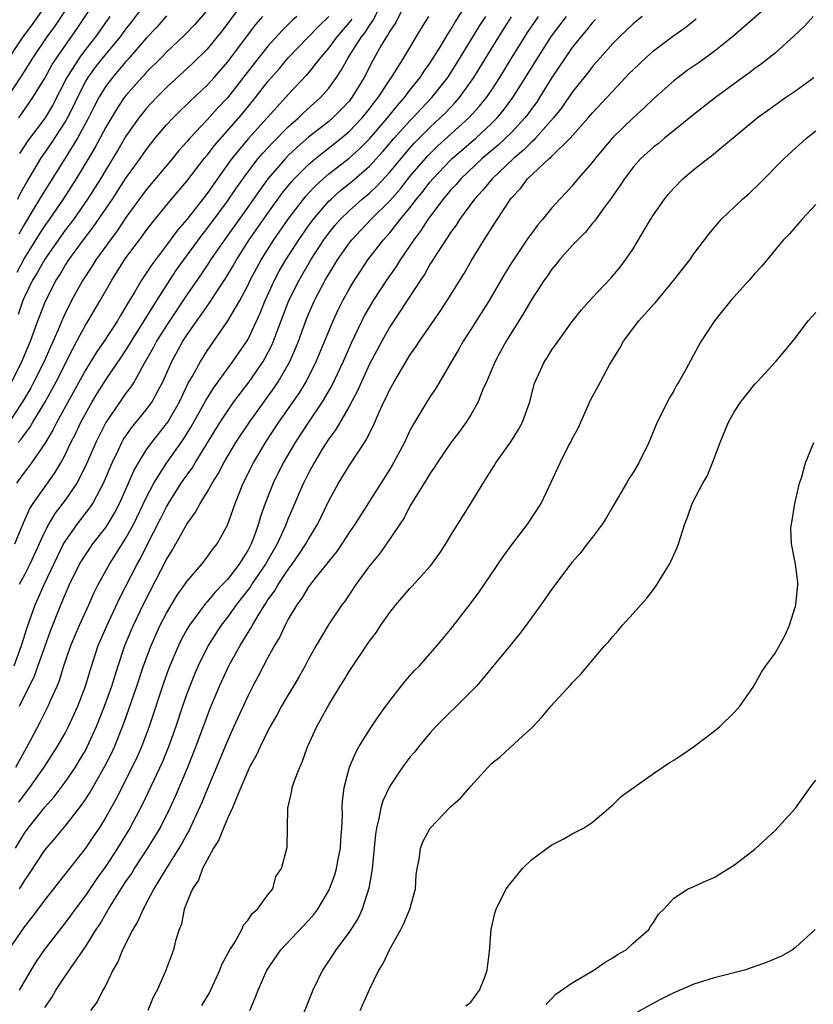
# Model space of a CAD drawing. Units: inches. Extents: x 2547022 to 2550000, y 1512000 to 1515000.
# Drawn here: x 2547383 to 2547461, y 1512622 to 1512719 of the extents above; entities that cross this region are included whole.
import ezdxf

# ---------------------------------------------------------------- set-up
doc = ezdxf.new("R2010")
doc.units = ezdxf.units.IN
doc.header["$MEASUREMENT"] = 0
doc.layers.add('LD25471512_2ft', color=112, linetype='Continuous')

msp = doc.modelspace()

# ---------------------------------------------------------------- linework, layer by layer
at = {"layer": 'LD25471512_2ft'}
for points, elevation in [([(2547381.308, 1512711), (2547382.768, 1512713.232), (2547383.876, 1512715), (2547385.241, 1512717), (2547385.978, 1512718.022), (2547387.955, 1512721)], 9986), ([(2547405, 1512721.034), (2547402.44, 1512717.56), (2547402.005, 1512717), (2547401, 1512715.795), (2547399.593, 1512714.407), (2547397, 1512712.008), (2547396.003, 1512711), (2547395.517, 1512710.484), (2547395, 1512709.924), (2547394.583, 1512709.417), (2547394.264, 1512709), (2547393, 1512707.21), (2547392.184, 1512705.816), (2547391, 1512703.894), (2547390.475, 1512703), (2547389.209, 1512701), (2547387.812, 1512699), (2547387, 1512697.929), (2547385, 1512695.094), (2547384.26, 1512693.74), (2547383.8, 1512693), (2547383, 1512691.363), (2547382.836, 1512691), (2547382.371, 1512689.629)], 9974), ([(2547382.428, 1512709), (2547383.824, 1512711), (2547385, 1512712.918), (2547385.738, 1512714.262), (2547386.211, 1512715), (2547388.181, 1512717.819), (2547390.307, 1512721)], 9984), ([(2547421, 1512721.224), (2547419.591, 1512718.409), (2547419, 1512717.547), (2547418.819, 1512717.181), (2547418.684, 1512717), (2547418.205, 1512716.205), (2547417.338, 1512714.662), (2547416.484, 1512713), (2547415.276, 1512711), (2547415, 1512710.658), (2547414.201, 1512709.799), (2547413.403, 1512709), (2547413, 1512708.657), (2547411, 1512707.089), (2547409.873, 1512706.127), (2547409, 1512705.286), (2547408.723, 1512705), (2547406.996, 1512703), (2547406.152, 1512701.848), (2547405, 1512700.196), (2547402.705, 1512697), (2547401.34, 1512695), (2547401.212, 1512694.788), (2547400.406, 1512693.594), (2547399, 1512691.572), (2547397, 1512688.553), (2547396.024, 1512687), (2547395.68, 1512686.321), (2547394.795, 1512684.796), (2547393.803, 1512683), (2547393.496, 1512682.504), (2547393, 1512681.86), (2547391.019, 1512678.981), (2547390.346, 1512677.655), (2547390.03, 1512677), (2547389, 1512674.659), (2547388.155, 1512673), (2547387, 1512671.321), (2547385.998, 1512670.002), (2547385.391, 1512669), (2547385, 1512668.243), (2547383.526, 1512665), (2547383, 1512663.964), (2547382.464, 1512663)], 9962), ([(2547382.513, 1512651), (2547383.995, 1512654.005), (2547385, 1512656.874), (2547385.566, 1512658.434), (2547386.584, 1512661), (2547386.715, 1512661.285), (2547387, 1512662.006), (2547387.437, 1512663), (2547388.435, 1512665), (2547389, 1512665.923), (2547389.436, 1512666.564), (2547389.75, 1512667), (2547391, 1512668.629), (2547391.239, 1512669), (2547391.892, 1512670.108), (2547392.362, 1512671), (2547393.265, 1512673), (2547393.782, 1512674.218), (2547394.223, 1512675), (2547395, 1512676.243), (2547395.543, 1512677), (2547397, 1512678.83), (2547397.114, 1512679), (2547398.264, 1512681), (2547398.493, 1512681.507), (2547399.144, 1512682.856), (2547399.552, 1512683.552), (2547400.336, 1512685), (2547401, 1512686.053), (2547403.039, 1512689), (2547404.211, 1512691), (2547405, 1512692.467), (2547405.251, 1512693), (2547406.324, 1512695), (2547407.595, 1512697), (2547409, 1512699.021), (2547410.499, 1512701), (2547410.721, 1512701.279), (2547411, 1512701.582), (2547411.683, 1512702.317), (2547412.438, 1512703), (2547413, 1512703.483), (2547415, 1512705.046), (2547416.031, 1512705.968), (2547417.028, 1512706.972), (2547418.771, 1512709), (2547419.763, 1512710.237), (2547420.457, 1512711), (2547421, 1512711.725), (2547422.016, 1512713), (2547422.396, 1512713.603), (2547423, 1512714.443), (2547423.977, 1512715.977), (2547424.741, 1512717.259), (2547425, 1512717.64), (2547425.498, 1512718.502), (2547427.097, 1512721)], 9958), ([(2547457, 1512720.681), (2547452.791, 1512717), (2547451, 1512715.555), (2547449.518, 1512714.482), (2547448.336, 1512713.664), (2547447.427, 1512713), (2547447, 1512712.665), (2547445, 1512710.889), (2547444.046, 1512709.954), (2547443, 1512709.012), (2547441, 1512707.085), (2547439.258, 1512705), (2547439, 1512704.649), (2547437.565, 1512703), (2547437, 1512702.318), (2547436.37, 1512701.63), (2547435.761, 1512701), (2547435, 1512700.148), (2547434.083, 1512699), (2547433.576, 1512698.424), (2547433, 1512697.65), (2547432.729, 1512697.271), (2547431, 1512694.707), (2547430.346, 1512693.654), (2547428.806, 1512691), (2547427, 1512688.137), (2547426.259, 1512687), (2547425.805, 1512686.195), (2547425.095, 1512685), (2547423.594, 1512682.406), (2547423, 1512681.525), (2547422.667, 1512681), (2547421.284, 1512678.717), (2547421, 1512678.177), (2547420.447, 1512677), (2547419.384, 1512675), (2547419, 1512674.366), (2547415.589, 1512669), (2547415, 1512668.139), (2547414.285, 1512667), (2547413.769, 1512666.231), (2547413, 1512665.309), (2547412.769, 1512665), (2547411.754, 1512663.755), (2547411, 1512662.788), (2547410.338, 1512661.662), (2547409.839, 1512661), (2547409, 1512659.579), (2547408.688, 1512659), (2547408.159, 1512657.841), (2547407.659, 1512657), (2547407, 1512655.798), (2547406.572, 1512655), (2547406.042, 1512653.957), (2547405.508, 1512653), (2547405, 1512652.01), (2547403.646, 1512649), (2547403, 1512647.601), (2547401, 1512642.783), (2547400.491, 1512641.509), (2547399.226, 1512638.774), (2547399, 1512638.404), (2547398.51, 1512637.49), (2547396.853, 1512634.853), (2547395.759, 1512633), (2547394.682, 1512631), (2547394.179, 1512629.821), (2547393.683, 1512629), (2547392.666, 1512627), (2547392.198, 1512625.802), (2547391.72, 1512625), (2547391, 1512623.5), (2547390.725, 1512623), (2547390.148, 1512621.852), (2547389.508, 1512621)], 9942), ([(2547381, 1512714.167), (2547382.871, 1512717), (2547383.783, 1512718.217), (2547385, 1512719.938)], 9988), ([(2547382.056, 1512667), (2547382.902, 1512669.097), (2547383.517, 1512670.483), (2547383.845, 1512671), (2547385.985, 1512674.015), (2547386.568, 1512675), (2547387, 1512675.797), (2547387.577, 1512677), (2547388.06, 1512677.94), (2547388.556, 1512679), (2547389, 1512679.841), (2547389.653, 1512681), (2547390.159, 1512681.841), (2547391, 1512683.199), (2547392.544, 1512685.456), (2547393.344, 1512686.656), (2547393.537, 1512687), (2547394.798, 1512689), (2547396.028, 1512691), (2547397.311, 1512693), (2547397.988, 1512694.012), (2547400.515, 1512697.485), (2547401, 1512698.092), (2547403, 1512700.785), (2547403.896, 1512702.104), (2547405, 1512703.654), (2547406.045, 1512705), (2547406.481, 1512705.519), (2547407.443, 1512706.557), (2547409, 1512708.122), (2547410.006, 1512709), (2547410.508, 1512709.492), (2547412.189, 1512711), (2547413, 1512711.923), (2547413.771, 1512713), (2547414.263, 1512713.737), (2547414.955, 1512715), (2547416.232, 1512717), (2547416.568, 1512717.432), (2547417, 1512718.119), (2547417.374, 1512718.626), (2547418.12, 1512720.12)], 9964), ([(2547401, 1512719.623), (2547399.78, 1512718.22), (2547398.807, 1512717.193), (2547397, 1512715.487), (2547396.532, 1512715), (2547395, 1512713.474), (2547394.78, 1512713.22), (2547394.562, 1512713), (2547393, 1512711.226), (2547392.83, 1512711), (2547392.091, 1512709.909), (2547391, 1512708.093), (2547389.935, 1512706.065), (2547388.084, 1512703), (2547386.797, 1512701), (2547385.432, 1512699), (2547385, 1512698.397), (2547384.452, 1512697.548), (2547383, 1512695.216), (2547382.236, 1512693.763)], 9976), ([(2547382.35, 1512701), (2547382.545, 1512701.455), (2547383.252, 1512702.748), (2547384.054, 1512704.054), (2547384.613, 1512705), (2547385.585, 1512706.415), (2547387, 1512708.569), (2547387.245, 1512709), (2547387.827, 1512710.173), (2547388.206, 1512711), (2547389, 1512712.556), (2547389.263, 1512713), (2547389.999, 1512714.001), (2547390.789, 1512715), (2547392.456, 1512717), (2547393, 1512717.754), (2547393.55, 1512718.45), (2547395, 1512720.364)], 9980), ([(2547409.834, 1512719), (2547409.394, 1512718.606), (2547409, 1512718.205), (2547408.385, 1512717.615), (2547407, 1512716.082), (2547405.629, 1512714.371), (2547403, 1512710.984), (2547402.034, 1512709.966), (2547401, 1512708.811), (2547399.287, 1512707), (2547399, 1512706.655), (2547398.217, 1512705.783), (2547397.582, 1512705), (2547395, 1512701.922), (2547393, 1512699.186), (2547392.129, 1512697.871), (2547391.468, 1512697), (2547390.037, 1512695), (2547389.643, 1512694.357), (2547388.744, 1512693), (2547387.641, 1512691), (2547387, 1512689.736), (2547386.765, 1512689.235), (2547386.446, 1512688.446), (2547385.813, 1512687), (2547385.552, 1512686.448), (2547384.924, 1512685), (2547383.933, 1512683), (2547383.605, 1512682.395), (2547382.803, 1512681), (2547381.276, 1512678.723)], 9970), ([(2547439.297, 1512718.703), (2547439, 1512718.41), (2547438.381, 1512717.619), (2547437.833, 1512717), (2547437, 1512715.941), (2547435, 1512712.999), (2547433.764, 1512711), (2547433.461, 1512710.539), (2547433, 1512709.928), (2547432.621, 1512709.379), (2547432.328, 1512709), (2547431, 1512707.579), (2547430.42, 1512707), (2547429.683, 1512706.317), (2547428.127, 1512705), (2547426.004, 1512703), (2547425.549, 1512702.451), (2547425, 1512701.87), (2547424.615, 1512701.385), (2547424.278, 1512701), (2547422.772, 1512699), (2547422.088, 1512697.911), (2547421.374, 1512697), (2547420.026, 1512695), (2547419.64, 1512694.361), (2547418.694, 1512693), (2547417.373, 1512691), (2547417, 1512690.387), (2547416.496, 1512689.504), (2547416.242, 1512689), (2547415.199, 1512686.801), (2547414.408, 1512685), (2547413.321, 1512682.679), (2547412.347, 1512681), (2547410.998, 1512679), (2547409.675, 1512677), (2547408.508, 1512675), (2547407.515, 1512673), (2547406.715, 1512671), (2547406.275, 1512669.725), (2547406.072, 1512669), (2547405.569, 1512667.569), (2547405.348, 1512667), (2547405, 1512666.359), (2547404.154, 1512665), (2547403, 1512663.507), (2547402.533, 1512663), (2547401.768, 1512662.232), (2547401, 1512661.286), (2547400.857, 1512661.143), (2547399.259, 1512659), (2547399, 1512658.562), (2547398.446, 1512657.554), (2547398.177, 1512657), (2547397.233, 1512654.766), (2547396.71, 1512653.29), (2547395.272, 1512649), (2547394.522, 1512647), (2547394.059, 1512645.941), (2547393.611, 1512645), (2547392.051, 1512641.949), (2547391, 1512640.064), (2547390.348, 1512639), (2547389.813, 1512638.186), (2547389, 1512636.998), (2547385, 1512631.918), (2547383.768, 1512630.232), (2547383, 1512629.277), (2547381.426, 1512627)], 9948), ([(2547381.744, 1512683), (2547382.742, 1512685), (2547383.587, 1512687), (2547384.327, 1512689), (2547385.071, 1512690.929), (2547386.121, 1512693), (2547386.466, 1512693.534), (2547387, 1512694.443), (2547387.361, 1512695), (2547388.826, 1512697), (2547389.77, 1512698.23), (2547391.657, 1512701), (2547393, 1512703.049), (2547394.411, 1512705), (2547395, 1512705.863), (2547395.895, 1512707), (2547397, 1512708.309), (2547397.645, 1512709), (2547398.321, 1512709.679), (2547399, 1512710.321), (2547399.333, 1512710.667), (2547401, 1512712.243), (2547401.681, 1512713), (2547403, 1512714.503), (2547405.799, 1512718.201), (2547406.501, 1512719)], 9972), ([(2547381.989, 1512655), (2547382.713, 1512657), (2547383.245, 1512658.755), (2547384.043, 1512661), (2547384.347, 1512661.653), (2547384.934, 1512663), (2547386.234, 1512665.765), (2547386.855, 1512667), (2547387, 1512667.257), (2547388.236, 1512669), (2547389.439, 1512670.56), (2547389.72, 1512671), (2547390.519, 1512672.518), (2547390.791, 1512673), (2547391.632, 1512675), (2547392.23, 1512676.23), (2547392.586, 1512677), (2547392.73, 1512677.27), (2547393.539, 1512678.461), (2547395, 1512680.222), (2547395.57, 1512681), (2547396.207, 1512682.206), (2547396.648, 1512683), (2547397.514, 1512685), (2547398.61, 1512687), (2547399, 1512687.598), (2547399.984, 1512689), (2547400.415, 1512689.585), (2547401, 1512690.456), (2547401.236, 1512690.764), (2547402.099, 1512692.099), (2547402.826, 1512693.175), (2547403.573, 1512694.427), (2547403.887, 1512695), (2547405.162, 1512697), (2547407, 1512699.612), (2547408.417, 1512701.583), (2547409.308, 1512702.692), (2547409.591, 1512703), (2547411, 1512704.426), (2547411.675, 1512705), (2547414.219, 1512707), (2547415, 1512707.661), (2547416.287, 1512709), (2547417, 1512709.884), (2547417.476, 1512710.523), (2547417.868, 1512711), (2547419, 1512712.753), (2547419.18, 1512713), (2547419.505, 1512713.505), (2547420.43, 1512715), (2547422.144, 1512717.856), (2547422.856, 1512719)], 9960), ([(2547382.103, 1512637), (2547383, 1512638.483), (2547383.372, 1512639), (2547385, 1512641.043), (2547385.928, 1512642.072), (2547386.628, 1512643), (2547387, 1512643.509), (2547388.012, 1512645), (2547388.391, 1512645.609), (2547389, 1512646.658), (2547389.183, 1512647), (2547390.088, 1512649), (2547390.887, 1512651), (2547391.598, 1512653), (2547392.218, 1512655), (2547392.903, 1512657), (2547393.527, 1512658.473), (2547393.755, 1512659), (2547394.807, 1512661.193), (2547397, 1512665.47), (2547397.589, 1512666.41), (2547399, 1512668.962), (2547399.867, 1512670.133), (2547400.31, 1512671), (2547401, 1512672.107), (2547401.499, 1512673), (2547402.092, 1512673.909), (2547402.645, 1512675), (2547403.849, 1512677), (2547405.175, 1512679), (2547407.602, 1512682.398), (2547407.998, 1512683), (2547409, 1512684.71), (2547409.157, 1512685), (2547409.724, 1512686.276), (2547410.004, 1512687), (2547410.732, 1512689), (2547411, 1512689.655), (2547411.603, 1512691), (2547412.651, 1512693), (2547413, 1512693.603), (2547413.857, 1512695), (2547415, 1512696.661), (2547415.259, 1512697), (2547417.144, 1512699), (2547419, 1512700.827), (2547420.019, 1512701.981), (2547421, 1512703.217), (2547422.746, 1512705.254), (2547423.757, 1512706.243), (2547426.806, 1512709), (2547427.85, 1512710.15), (2547428.534, 1512711), (2547429, 1512711.687), (2547429.857, 1512713), (2547431.072, 1512715), (2547432.315, 1512717), (2547432.583, 1512717.417), (2547433.395, 1512718.605), (2547433.684, 1512719)], 9952), ([(2547382.148, 1512645), (2547383.554, 1512647.554), (2547384.55, 1512649.45), (2547385, 1512650.37), (2547385.327, 1512651), (2547385.56, 1512651.56), (2547386.213, 1512653), (2547386.447, 1512653.553), (2547386.888, 1512655), (2547387.581, 1512657), (2547388.432, 1512659), (2547389.334, 1512661), (2547389.837, 1512662.162), (2547390.248, 1512663), (2547391.369, 1512665), (2547392.016, 1512665.984), (2547393, 1512667.588), (2547393.762, 1512669), (2547395, 1512671.547), (2547395.753, 1512673), (2547397, 1512674.968), (2547398.678, 1512677.322), (2547399.44, 1512678.56), (2547400.859, 1512681.141), (2547401.623, 1512682.377), (2547403, 1512684.267), (2547403.551, 1512685), (2547405, 1512687.131), (2547406.231, 1512689.769), (2547406.715, 1512691), (2547407.635, 1512693), (2547408.114, 1512693.886), (2547408.748, 1512695), (2547410.033, 1512697), (2547411, 1512698.378), (2547411.458, 1512699), (2547413, 1512700.78), (2547413.226, 1512701), (2547414.163, 1512701.838), (2547415.274, 1512702.726), (2547417, 1512704.234), (2547418.324, 1512705.676), (2547419.456, 1512707), (2547421, 1512708.728), (2547421.271, 1512709), (2547422.1, 1512709.899), (2547423.162, 1512711), (2547424.721, 1512713), (2547425.615, 1512714.385), (2547427.897, 1512718.103), (2547428.466, 1512719)], 9956), ([(2547415.259, 1512718.741), (2547415, 1512718.408), (2547413.806, 1512717), (2547413, 1512715.901), (2547412.216, 1512715), (2547410.793, 1512713.207), (2547409, 1512711.298), (2547408.745, 1512711), (2547407.894, 1512710.106), (2547406.918, 1512709), (2547405.059, 1512706.941), (2547403.444, 1512705), (2547401.585, 1512702.415), (2547401, 1512701.563), (2547399, 1512698.999), (2547398.077, 1512697.923), (2547397, 1512696.448), (2547395.503, 1512694.497), (2547395, 1512693.712), (2547394.521, 1512693), (2547393.864, 1512691.864), (2547393.207, 1512690.793), (2547393, 1512690.411), (2547392.461, 1512689.538), (2547392.155, 1512689), (2547390.856, 1512687), (2547390.093, 1512685.907), (2547389, 1512684.129), (2547386.183, 1512679), (2547385.791, 1512678.209), (2547385, 1512676.915), (2547383.681, 1512675), (2547383, 1512674.092), (2547382.219, 1512673)], 9966), ([(2547382.388, 1512677), (2547382.674, 1512677.326), (2547383, 1512677.807), (2547383.52, 1512678.48), (2547383.816, 1512679), (2547385, 1512680.955), (2547385.733, 1512682.267), (2547386.118, 1512683), (2547387.747, 1512686.254), (2547388.171, 1512687), (2547389, 1512688.564), (2547389.272, 1512689), (2547390.444, 1512691), (2547391.592, 1512693), (2547392.863, 1512695), (2547393, 1512695.195), (2547394.627, 1512697.373), (2547395, 1512697.901), (2547395.862, 1512699), (2547397.486, 1512701), (2547399, 1512702.764), (2547400.723, 1512705), (2547401, 1512705.33), (2547401.718, 1512706.282), (2547404.116, 1512709), (2547404.521, 1512709.479), (2547405.78, 1512711), (2547407, 1512712.582), (2547408.125, 1512713.875), (2547409, 1512714.912), (2547411.98, 1512718.02), (2547413, 1512719.014)], 9968), ([(2547382.45, 1512641.55), (2547383, 1512642.321), (2547383.538, 1512643), (2547384.939, 1512645), (2547386.228, 1512647), (2547387, 1512648.345), (2547387.344, 1512649), (2547388.258, 1512651), (2547389.023, 1512653), (2547389.46, 1512654.539), (2547390.273, 1512657), (2547391.152, 1512659), (2547392.366, 1512661.634), (2547394.097, 1512665), (2547394.427, 1512665.573), (2547395, 1512666.734), (2547396.451, 1512669.549), (2547397, 1512670.654), (2547397.203, 1512671), (2547398.458, 1512673), (2547399, 1512673.785), (2547399.522, 1512674.478), (2547399.824, 1512675), (2547402.304, 1512679), (2547403, 1512680.084), (2547403.64, 1512681), (2547405.132, 1512683), (2547406.528, 1512685), (2547406.707, 1512685.293), (2547407.397, 1512686.603), (2547407.562, 1512687), (2547407.876, 1512687.876), (2547409.066, 1512691), (2547410.064, 1512693), (2547411.222, 1512695), (2547412.521, 1512697), (2547413, 1512697.646), (2547413.607, 1512698.393), (2547414.131, 1512699), (2547415, 1512699.85), (2547416.289, 1512701), (2547417, 1512701.598), (2547417.726, 1512702.274), (2547419, 1512703.65), (2547420.117, 1512705), (2547421, 1512706.032), (2547421.457, 1512706.543), (2547423, 1512708.096), (2547423.985, 1512709), (2547424.491, 1512709.509), (2547425.467, 1512710.533), (2547425.872, 1512711), (2547427.305, 1512713), (2547429.766, 1512717), (2547431.026, 1512718.974)], 9954), ([(2547397, 1512719.06), (2547396.038, 1512717.962), (2547395, 1512716.85), (2547393.22, 1512714.78), (2547393, 1512714.557), (2547391.659, 1512713), (2547391, 1512712.117), (2547390.321, 1512711), (2547389.865, 1512710.135), (2547389.295, 1512709), (2547388.218, 1512707), (2547387, 1512705.025), (2547384.672, 1512701.328), (2547383.733, 1512699.733), (2547383, 1512698.544), (2547382.454, 1512697.546)], 9978), ([(2547443.878, 1512719), (2547443, 1512718.268), (2547441.65, 1512717), (2547441, 1512716.349), (2547439, 1512714.087), (2547438.539, 1512713.461), (2547437, 1512711.546), (2547435.963, 1512710.037), (2547435.147, 1512709), (2547433.387, 1512707), (2547433.204, 1512706.796), (2547433, 1512706.637), (2547432.188, 1512705.812), (2547431.199, 1512705), (2547429.097, 1512703), (2547428.163, 1512701.837), (2547427.369, 1512701), (2547425.892, 1512699), (2547425.557, 1512698.443), (2547425, 1512697.704), (2547424.734, 1512697.266), (2547424.528, 1512697), (2547423.647, 1512695.648), (2547423.16, 1512694.84), (2547423, 1512694.602), (2547422.432, 1512693.568), (2547422.037, 1512693), (2547420.731, 1512691), (2547419, 1512688.394), (2547418.213, 1512687), (2547417, 1512684.711), (2547416.213, 1512683), (2547415.851, 1512682.148), (2547415, 1512680.567), (2547413.701, 1512678.3), (2547413, 1512677.38), (2547412.35, 1512676.35), (2547411.541, 1512675), (2547411, 1512673.99), (2547410.509, 1512673), (2547410.122, 1512672.122), (2547409.44, 1512670.56), (2547409, 1512669.508), (2547408.671, 1512668.671), (2547407.923, 1512667), (2547406.765, 1512665), (2547405.391, 1512663), (2547405.242, 1512662.758), (2547404.37, 1512661.63), (2547403.863, 1512661), (2547403, 1512659.78), (2547402.393, 1512659), (2547401.112, 1512657), (2547400.111, 1512655), (2547399.777, 1512654.223), (2547399.286, 1512653), (2547399, 1512652.218), (2547398.583, 1512651), (2547397.917, 1512649), (2547397.2, 1512647), (2547396.555, 1512645.445), (2547394.634, 1512641.366), (2547393.394, 1512639), (2547392.176, 1512637), (2547391, 1512635.23), (2547390.068, 1512633.932), (2547389, 1512632.356), (2547387.982, 1512631), (2547387.581, 1512630.419), (2547387, 1512629.638), (2547384.946, 1512627), (2547384.162, 1512625.838), (2547383.636, 1512625), (2547382.481, 1512623)], 9946), ([(2547391.42, 1512719), (2547390.006, 1512717), (2547389, 1512715.74), (2547388.455, 1512715), (2547387.186, 1512713), (2547385.76, 1512710.24), (2547385.021, 1512709), (2547383.292, 1512706.708), (2547382.509, 1512705.491)], 9982), ([(2547382.513, 1512633), (2547382.706, 1512633.294), (2547383, 1512633.801), (2547383.494, 1512634.506), (2547385, 1512636.825), (2547386.007, 1512637.993), (2547387, 1512639.181), (2547388.422, 1512641), (2547389, 1512641.817), (2547389.461, 1512642.539), (2547390.918, 1512645.082), (2547391.591, 1512646.409), (2547391.863, 1512647), (2547392.762, 1512649.238), (2547393.298, 1512650.702), (2547394.086, 1512653), (2547394.741, 1512655), (2547395.48, 1512657), (2547396.387, 1512659), (2547397, 1512660.183), (2547398.056, 1512661.944), (2547398.809, 1512663), (2547399, 1512663.299), (2547400.469, 1512665), (2547401, 1512665.688), (2547401.542, 1512666.458), (2547401.994, 1512667), (2547403, 1512668.841), (2547403.569, 1512670.431), (2547403.752, 1512671), (2547404.254, 1512672.254), (2547404.567, 1512673), (2547405.57, 1512675), (2547406.756, 1512677), (2547408.085, 1512679), (2547409.485, 1512681), (2547410.096, 1512681.904), (2547410.759, 1512683), (2547411.762, 1512685), (2547413.416, 1512689), (2547413.918, 1512690.082), (2547414.376, 1512691), (2547415, 1512692.129), (2547415.526, 1512693), (2547416.111, 1512693.888), (2547416.861, 1512695), (2547418.389, 1512697), (2547418.688, 1512697.312), (2547419, 1512697.673), (2547420.043, 1512699), (2547421, 1512700.149), (2547421.648, 1512701), (2547422.262, 1512701.738), (2547423, 1512702.714), (2547423.24, 1512703), (2547425, 1512704.838), (2547425.17, 1512705), (2547427.495, 1512707), (2547429, 1512708.405), (2547429.596, 1512709), (2547430.234, 1512709.766), (2547431.151, 1512711), (2547432.402, 1512713), (2547433.624, 1512715), (2547434.953, 1512717.047), (2547436.436, 1512719)], 9950), ([(2547385, 1512621.301), (2547385.691, 1512622.309), (2547386.082, 1512623), (2547387, 1512624.404), (2547389, 1512627.274), (2547390.069, 1512629), (2547390.445, 1512629.555), (2547391, 1512630.529), (2547391.184, 1512630.816), (2547391.275, 1512631), (2547391.702, 1512631.702), (2547392.525, 1512633), (2547393, 1512633.712), (2547393.531, 1512634.469), (2547393.851, 1512635), (2547395.171, 1512637), (2547395.86, 1512638.14), (2547396.357, 1512639), (2547397.35, 1512641), (2547397.87, 1512642.13), (2547399.102, 1512645), (2547399.903, 1512647), (2547401, 1512649.992), (2547401.282, 1512650.718), (2547402.217, 1512653), (2547403.154, 1512655), (2547404.274, 1512657), (2547405.308, 1512658.692), (2547405.462, 1512659), (2547406.125, 1512660.125), (2547406.676, 1512661), (2547406.817, 1512661.183), (2547407, 1512661.48), (2547407.645, 1512662.355), (2547408.005, 1512663), (2547409, 1512664.491), (2547409.382, 1512665), (2547410.052, 1512665.949), (2547410.747, 1512667), (2547411, 1512667.478), (2547411.91, 1512669), (2547413, 1512671.27), (2547413.966, 1512673), (2547415, 1512674.702), (2547416.713, 1512677.287), (2547417, 1512677.909), (2547417.375, 1512678.625), (2547417.929, 1512679.929), (2547418.427, 1512681), (2547418.623, 1512681.377), (2547419, 1512682.229), (2547419.427, 1512683), (2547420.614, 1512685), (2547421, 1512685.619), (2547421.578, 1512686.422), (2547421.941, 1512687), (2547424.014, 1512689.986), (2547424.681, 1512691), (2547426.335, 1512693.664), (2547427.067, 1512694.932), (2547428.326, 1512697), (2547429.587, 1512699), (2547430.91, 1512701), (2547431, 1512701.11), (2547431.928, 1512702.072), (2547432.598, 1512703), (2547434.74, 1512705), (2547434.886, 1512705.114), (2547435, 1512705.241), (2547436.804, 1512707), (2547438.579, 1512709), (2547439, 1512709.502), (2547440.418, 1512711), (2547441, 1512711.644), (2547442.628, 1512713.372), (2547443, 1512713.759), (2547444.314, 1512715), (2547445, 1512715.605), (2547447, 1512717.112), (2547448.112, 1512717.888), (2547449.234, 1512718.766)], 9944), ([(2547460.765, 1512719), (2547459.932, 1512718.068), (2547458.894, 1512717.106), (2547457, 1512715.394), (2547455.67, 1512714.33), (2547455, 1512713.866), (2547454.516, 1512713.484), (2547453.826, 1512713), (2547451.108, 1512711), (2547449, 1512709.331), (2547446.107, 1512707), (2547445.503, 1512706.497), (2547445, 1512706.118), (2547443.765, 1512705), (2547443, 1512704.15), (2547442.139, 1512703), (2547441.708, 1512702.292), (2547441, 1512701.331), (2547440.869, 1512701.131), (2547440.076, 1512700.075), (2547439.184, 1512698.816), (2547439, 1512698.622), (2547438.279, 1512697.721), (2547437.543, 1512697), (2547437, 1512696.413), (2547435.754, 1512695), (2547435.427, 1512694.573), (2547435, 1512694.087), (2547434.555, 1512693.445), (2547434.224, 1512693), (2547433, 1512691.147), (2547432.228, 1512689.772), (2547430.494, 1512687), (2547429.969, 1512686.031), (2547429.387, 1512685), (2547428.535, 1512683), (2547428.155, 1512682.156), (2547427.713, 1512681), (2547427, 1512679.738), (2547426.535, 1512679), (2547425.895, 1512678.105), (2547425, 1512676.951), (2547423.686, 1512675), (2547423.427, 1512674.574), (2547423, 1512673.984), (2547422.644, 1512673.355), (2547422.407, 1512673), (2547421.42, 1512671.42), (2547421, 1512670.713), (2547420.418, 1512669.582), (2547418.675, 1512667), (2547417.982, 1512666.017), (2547417, 1512664.846), (2547415.661, 1512663), (2547414.597, 1512661.404), (2547414.28, 1512661), (2547413, 1512659.088), (2547411.76, 1512657), (2547411, 1512655.654), (2547410.662, 1512655), (2547410.067, 1512653.933), (2547409.524, 1512653), (2547409, 1512652.142), (2547408.342, 1512651), (2547407.872, 1512650.128), (2547407.233, 1512649), (2547407, 1512648.566), (2547406.222, 1512647), (2547405.844, 1512646.156), (2547405.192, 1512645), (2547405, 1512644.605), (2547404.339, 1512643), (2547403.825, 1512641.825), (2547403.517, 1512641), (2547403, 1512639.933), (2547402.603, 1512639), (2547402.158, 1512637.843), (2547401.632, 1512637), (2547400.56, 1512635), (2547400.139, 1512633.861), (2547399.55, 1512633), (2547399, 1512631.672), (2547398.747, 1512631), (2547398.471, 1512629.529), (2547398.239, 1512629), (2547397.879, 1512627.879), (2547397.701, 1512627), (2547396.905, 1512624.905), (2547396.061, 1512623), (2547395.667, 1512622.333), (2547395.143, 1512621)], 9940), ([(2547400.491, 1512621.509), (2547401.249, 1512622.751), (2547402.261, 1512625), (2547402.454, 1512625.546), (2547403.237, 1512627), (2547403.69, 1512627.69), (2547404.431, 1512629), (2547404.573, 1512629.427), (2547405, 1512629.888), (2547405.43, 1512630.57), (2547405.963, 1512631), (2547407, 1512632.4), (2547407.47, 1512633), (2547407.779, 1512634.221), (2547408.347, 1512635), (2547408.903, 1512637.097), (2547408.952, 1512640.952), (2547409.35, 1512642.65), (2547409.384, 1512643), (2547409.576, 1512643.576), (2547410.131, 1512645), (2547410.419, 1512645.58), (2547410.907, 1512647), (2547411.81, 1512649), (2547413, 1512651.14), (2547414.128, 1512653), (2547414.469, 1512653.532), (2547415, 1512654.431), (2547417, 1512657.413), (2547417.685, 1512658.315), (2547418.139, 1512659), (2547419, 1512660.24), (2547419.62, 1512661), (2547421, 1512662.61), (2547421.195, 1512662.805), (2547423, 1512664.818), (2547423.149, 1512665), (2547423.928, 1512666.073), (2547424.53, 1512667), (2547425, 1512667.793), (2547427.006, 1512671), (2547428.228, 1512673), (2547429.308, 1512674.692), (2547429.477, 1512675), (2547430.93, 1512677.07), (2547431.707, 1512678.293), (2547432.096, 1512679), (2547432.807, 1512681), (2547433.257, 1512682.743), (2547433.341, 1512683), (2547434.267, 1512685), (2547434.568, 1512685.432), (2547435, 1512686.15), (2547435.358, 1512686.642), (2547435.597, 1512687), (2547437, 1512688.938), (2547437.915, 1512690.085), (2547439, 1512691.312), (2547440.803, 1512693.197), (2547441.712, 1512694.288), (2547442.258, 1512695), (2547443, 1512696.098), (2547444.716, 1512699), (2547445, 1512699.442), (2547446.095, 1512701), (2547446.502, 1512701.498), (2547447, 1512702.071), (2547447.908, 1512703), (2547449, 1512703.914), (2547450.361, 1512705), (2547450.734, 1512705.266), (2547455.235, 1512709), (2547456.251, 1512709.749), (2547458.022, 1512711), (2547459, 1512711.67), (2547460.819, 1512713)], 9938), ([(2547405.209, 1512621), (2547405.746, 1512622.254), (2547406.023, 1512623), (2547406.904, 1512625), (2547408.269, 1512627), (2547411, 1512629.897), (2547411.522, 1512630.478), (2547411.91, 1512631), (2547413, 1512632.857), (2547413.071, 1512633), (2547413.599, 1512634.401), (2547413.766, 1512635), (2547413.935, 1512635.935), (2547414.163, 1512637), (2547414.196, 1512637.804), (2547414.286, 1512639), (2547414.346, 1512640.346), (2547414.31, 1512641), (2547414.344, 1512641.656), (2547414.52, 1512643), (2547415.049, 1512645), (2547415.615, 1512646.386), (2547415.959, 1512647), (2547417, 1512648.693), (2547417.929, 1512650.071), (2547418.62, 1512651), (2547419, 1512651.549), (2547420.525, 1512653.474), (2547421.464, 1512654.536), (2547421.937, 1512655), (2547423, 1512656.189), (2547423.694, 1512657), (2547425, 1512658.566), (2547426.938, 1512661.062), (2547427.78, 1512662.22), (2547430.213, 1512665.787), (2547431.099, 1512667), (2547432.621, 1512669), (2547433.933, 1512671), (2547434.917, 1512673.083), (2547435.793, 1512675), (2547436.605, 1512676.605), (2547436.887, 1512677.114), (2547437, 1512677.364), (2547437.584, 1512678.416), (2547438.811, 1512681.189), (2547439.773, 1512683), (2547440.718, 1512684.718), (2547441, 1512685.197), (2547441.706, 1512686.294), (2547442.063, 1512687), (2547443.566, 1512689), (2547445, 1512690.593), (2547445.203, 1512690.797), (2547447.03, 1512693), (2547448.577, 1512695), (2547449, 1512695.607), (2547450.463, 1512697.537), (2547451.676, 1512699), (2547453.797, 1512701), (2547454.435, 1512701.565), (2547455.465, 1512702.535), (2547457.899, 1512705), (2547460.111, 1512707), (2547461, 1512707.728)], 9936), ([(2547461, 1512700.468), (2547459.62, 1512699), (2547458.412, 1512697.588), (2547457.825, 1512697), (2547457, 1512696.012), (2547455.654, 1512694.346), (2547455, 1512693.66), (2547454.448, 1512693), (2547452.645, 1512691), (2547451.035, 1512689), (2547449.717, 1512687), (2547449.45, 1512686.55), (2547448.201, 1512684.201), (2547447.523, 1512683), (2547447.316, 1512682.684), (2547447, 1512682.104), (2547446.582, 1512681.418), (2547445.374, 1512679), (2547444.537, 1512677), (2547443.555, 1512675), (2547443, 1512674.052), (2547442.587, 1512673.413), (2547442.363, 1512673), (2547441, 1512670.689), (2547440.388, 1512669.613), (2547439.972, 1512669), (2547439, 1512667.665), (2547438.48, 1512667), (2547437.849, 1512666.151), (2547437, 1512665.222), (2547436.826, 1512665), (2547435, 1512662.559), (2547433.915, 1512661), (2547432.45, 1512659), (2547431.822, 1512658.179), (2547430.875, 1512657), (2547428.224, 1512653.776), (2547427.549, 1512653), (2547427, 1512652.413), (2547425.295, 1512650.705), (2547425, 1512650.438), (2547424.271, 1512649.728), (2547423.554, 1512649), (2547423, 1512648.387), (2547421.836, 1512647), (2547421.476, 1512646.524), (2547421, 1512645.974), (2547420.278, 1512645), (2547419, 1512643.119), (2547418.325, 1512641.675), (2547418.142, 1512641), (2547417.946, 1512639.946), (2547417.688, 1512639), (2547417.601, 1512638.399), (2547417.294, 1512635.294), (2547417.257, 1512634.743), (2547416.944, 1512633.056), (2547416.291, 1512631), (2547415.888, 1512630.112), (2547415.187, 1512629), (2547415, 1512628.722), (2547413.685, 1512627), (2547413.425, 1512626.575), (2547412.376, 1512625), (2547411.434, 1512623), (2547409.798, 1512619)], 9934), ([(2547416.096, 1512621), (2547417, 1512623.068), (2547417.946, 1512625), (2547418.351, 1512625.649), (2547418.978, 1512627), (2547420.104, 1512629), (2547420.405, 1512629.595), (2547420.984, 1512631), (2547421.53, 1512633), (2547421.616, 1512634.384), (2547421.708, 1512635), (2547421.893, 1512635.893), (2547422.03, 1512637), (2547422.312, 1512637.688), (2547422.995, 1512639), (2547425, 1512641.086), (2547426.019, 1512641.981), (2547427, 1512643.121), (2547429, 1512645.313), (2547429.939, 1512646.061), (2547431.722, 1512647.722), (2547433, 1512648.888), (2547434.042, 1512649.957), (2547434.89, 1512651), (2547436.861, 1512653.139), (2547437, 1512653.309), (2547437.835, 1512654.165), (2547439, 1512655.533), (2547440.222, 1512657), (2547440.598, 1512657.402), (2547441, 1512657.884), (2547441.53, 1512658.471), (2547441.949, 1512659), (2547443, 1512660.134), (2547444.34, 1512661.66), (2547445.218, 1512662.782), (2547445.896, 1512663.896), (2547446.598, 1512665), (2547446.736, 1512665.264), (2547447.35, 1512666.65), (2547447.482, 1512667), (2547448.111, 1512669), (2547448.351, 1512669.649), (2547448.812, 1512671), (2547449.876, 1512673), (2547450.306, 1512673.694), (2547450.834, 1512675), (2547451.579, 1512677), (2547452.391, 1512679), (2547453, 1512680.071), (2547453.612, 1512681), (2547455, 1512682.762), (2547455.234, 1512683), (2547457.059, 1512685), (2547457.947, 1512686.053), (2547459, 1512687.321), (2547460.274, 1512689), (2547461, 1512689.828)], 9932), ([(2547426.521, 1512621.479), (2547427, 1512621.83), (2547427.845, 1512623), (2547428.409, 1512624.409), (2547428.627, 1512625), (2547428.842, 1512626.842), (2547428.993, 1512629), (2547429.384, 1512630.616), (2547429.504, 1512631), (2547430.498, 1512633), (2547430.7, 1512633.3), (2547432.087, 1512635), (2547433, 1512635.883), (2547434.538, 1512637), (2547435, 1512637.355), (2547436.1, 1512637.9), (2547437, 1512638.417), (2547438.096, 1512639), (2547439, 1512639.59), (2547441, 1512641.276), (2547441.864, 1512642.136), (2547445, 1512644.377), (2547446.57, 1512645.43), (2547447, 1512645.677), (2547447.8, 1512646.2), (2547448.942, 1512647), (2547451, 1512648.544), (2547451.56, 1512649), (2547453, 1512650.415), (2547453.513, 1512651), (2547454.894, 1512653), (2547454.927, 1512653.074), (2547455, 1512653.166), (2547455.651, 1512654.349), (2547456.087, 1512655), (2547457, 1512656.239), (2547457.989, 1512658.012), (2547458.408, 1512659), (2547459, 1512660.879), (2547459.031, 1512661), (2547459.23, 1512663), (2547459.226, 1512663.226), (2547459.023, 1512665.023), (2547458.602, 1512667), (2547458.563, 1512668.563), (2547458.603, 1512669), (2547458.683, 1512669.317), (2547458.953, 1512671), (2547459.418, 1512673), (2547459.624, 1512673.624), (2547460.001, 1512675), (2547460.817, 1512677)], 9930), ([(2547434.402, 1512621.598), (2547435, 1512622.189), (2547435.391, 1512622.609), (2547437, 1512623.734), (2547439.14, 1512625), (2547440.235, 1512625.765), (2547441, 1512626.208), (2547441.477, 1512626.522), (2547442.311, 1512627), (2547443, 1512627.658), (2547444.567, 1512629), (2547444.715, 1512629.285), (2547445, 1512629.694), (2547445.504, 1512630.496), (2547446.025, 1512631), (2547447, 1512632.098), (2547448.44, 1512633), (2547449, 1512633.242), (2547450.2, 1512633.801), (2547451, 1512634.128), (2547453, 1512635.374), (2547455, 1512636.924), (2547457, 1512638.755), (2547459, 1512640.965), (2547460.469, 1512643), (2547461, 1512643.705)], 9928), ([(2547460.94, 1512629), (2547459, 1512627.206), (2547458.726, 1512627), (2547457.623, 1512626.377), (2547456.225, 1512625.775), (2547454.755, 1512625.245), (2547453.974, 1512625), (2547451, 1512624.229), (2547449, 1512623.6), (2547447, 1512622.743), (2547445.838, 1512622.162), (2547445, 1512621.724), (2547443, 1512620.625)], 9926)]:
    msp.add_lwpolyline(points, dxfattribs=dict(at, elevation=elevation))

doc.saveas('drawing.dxf')
